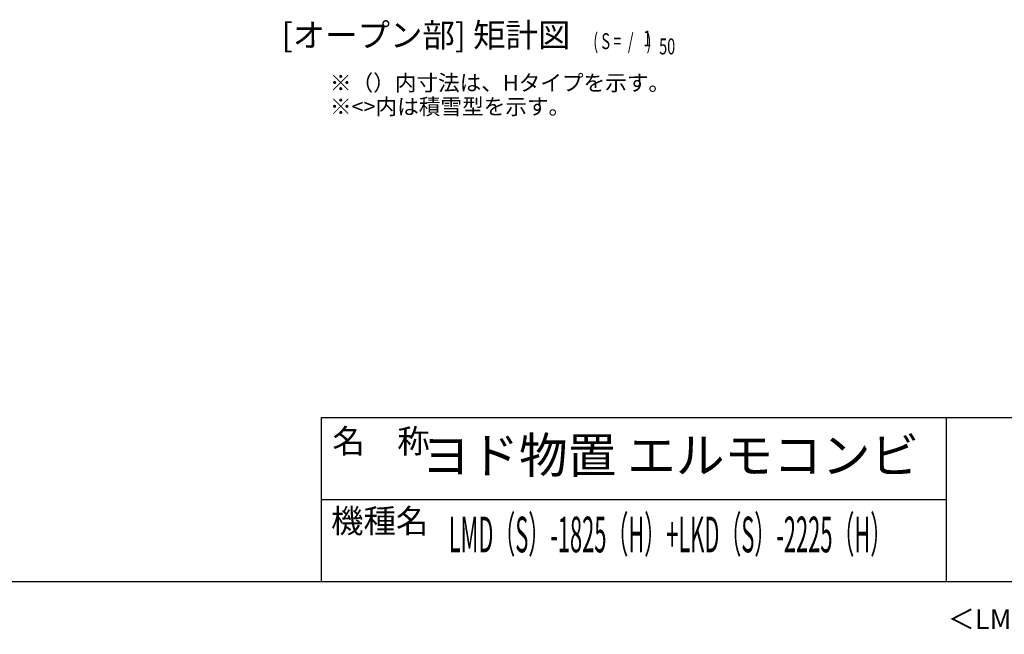
# Model space of a CAD drawing. Extents: x 543 to 20478, y 184 to 14052.
# Drawn here: x 10946 to 17158, y 184 to 4064 of the extents above; entities that cross this region are included whole.
import ezdxf
from ezdxf.enums import TextEntityAlignment as Align

# ---------------------------------------------------------------- set-up
doc = ezdxf.new("R2010")
doc.units = 0
doc.header["$LTSCALE"] = 50
doc.header["$MEASUREMENT"] = 0
for name, color, linetype in [('FILENAME', 7, 'CONTINUOUS'), ('HIKIDASHI', 6, 'CONTINUOUS'), ('M1', 4, 'CONTINUOUS'), ('NAME', 20, 'CONTINUOUS'), ('WAKUMOJI-01', 130, 'CONTINUOUS'), ('WAKUSEN-01', 50, 'CONTINUOUS'), ('WAKUSEN-02', 130, 'CONTINUOUS')]:
    doc.layers.add(name, color=color, linetype=linetype)
doc.styles.add('00', font='ROMANS', dxfattribs={"width": 0.666667, "bigfont": 'BIGFONT'})
doc.styles.add('01', font='ROMANS', dxfattribs={"height": 3, "bigfont": 'BIGFONT'})
doc.styles.add('FILENAME', font='romans', dxfattribs={"height": 125, "bigfont": 'bigfont'})
doc.styles.add('WAKUMOJI', font='SIMPLEX', dxfattribs={"height": 3, "bigfont": 'BIGFONT'})

msp = doc.modelspace()

# ---------------------------------------------------------------- linework, layer by layer
at = {"layer": 'WAKUSEN-01'}
for p, q in [((12850, 1552.5), (20477.5, 1552.5)), ((12850, 517.5), (12850, 1552.5)), ((542.5, 517.5), (20477.5, 517.5))]:
    msp.add_line(p, q, dxfattribs=at)
at = {"layer": 'WAKUSEN-02'}
for p, q in [((16792.5, 517.5), (16792.5, 1552.5)), ((12850, 1035), (16792.5, 1035))]:
    msp.add_line(p, q, dxfattribs=at)

# ---------------------------------------------------------------- texts
at = {"layer": 'FILENAME', "style": 'FILENAME'}
msp.add_text('＜LMD(S)-1825(H)+LKD(S)-2225(H)_A_0.DXF ＞', height=125, dxfattribs=at).set_placement((20477.5, 217.5), align=Align.RIGHT)
at = {"layer": 'HIKIDASHI', "style": '01'}
for s, p in [('※（）内寸法は、Hタイプを示す。', (12903.3, 3615.5)), ('※<>内は積雪型を示す。', (12903.3, 3465.5))]:
    msp.add_text(s, height=100, dxfattribs=at).set_placement(p)
at = {"layer": 'M1', "style": '01'}
msp.add_text('[オープン部] 矩計図', height=150, dxfattribs=at).set_placement((14420.4, 3845.1), align=Align.BOTTOM_RIGHT)
at = {"layer": 'M1', "style": '00', "width": 0.67}
for s, p in [('( S =  /    )', (14564.3, 3878.1)), ('1', (14880.1, 3895.2)), ('50', (14979.9, 3845.1))]:
    msp.add_text(s, height=100.2, dxfattribs=at).set_placement(p)
at = {"layer": 'NAME', "style": '01'}
msp.add_text('ヨド物置 エルモコンビ', height=225, dxfattribs=at).set_placement((15051.3, 1285), align=Align.MIDDLE)
at = {"layer": 'NAME', "style": '00', "width": 0.45}
msp.add_text('LMD（S）-1825（H）+LKD（S）-2225（H）', height=225, dxfattribs=at).set_placement((15051.3, 785), align=Align.MIDDLE)
at = {"layer": 'WAKUMOJI-01', "style": 'WAKUMOJI'}
for s, p in [('名\u3000称', (12918.9, 1328.7)), ('機種名', (12910.3, 824.5))]:
    msp.add_text(s, height=150, dxfattribs=at).set_placement(p)

doc.saveas('drawing.dxf')
